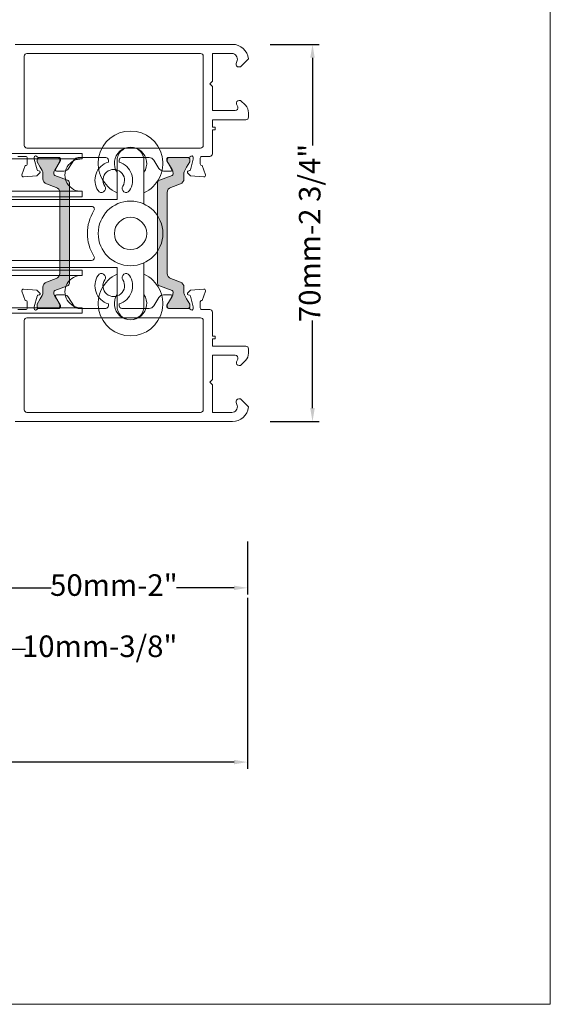
# Model space of a CAD drawing. Units: inches. Extents: x 74 to 4747, y -14 to 1513.
# Drawn here: x 1117 to 1216, y 790 to 972 of the extents above; entities that cross this region are included whole.
import ezdxf

# ---------------------------------------------------------------- set-up
doc = ezdxf.new("R2010")
doc.units = ezdxf.units.IN
doc.header["$MEASUREMENT"] = 0
doc.layers.get('0').update_dxf_attribs({"lineweight": 0})
doc.styles.get("Standard").update_dxf_attribs({"font": 'arial.ttf'})
doc.dimstyles.new('ISO-25', dxfattribs={"dimtxt": 2.5, "dimasz": 2.5, "dimexe": 1.25, "dimexo": 0.625, "dimtad": 1, "dimdec": 0, "dimtxsty": 'Standard', "dimcen": 2.5, "dimadec": 0, "dimazin": 0, "dimtfac": 1, "dimtdec": 0, "dimtmove": 0, "dimatfit": 3, "dimfxl": 1, "dimarcsym": 0})

# ---------------------------------------------------------------- blocks, each defined once
blk = doc.blocks.new('prollers')
for p, q in [((-16, 32.99999999999978), (-16, 32.99999999999954)), ((16, 33), (16, 33.00000000000023)), ((-13.81500000000022, 24), (-13.81500000000057, 2.333333333333484)), ((-7.815000000000224, 24), (-7.815000000000566, 2.333333333333484)), ((7.815000000000224, 24), (7.815000000000566, 2.333333333333484)), ((13.81500000000022, 24), (13.81500000000057, 2.333333333333484)), ((0, -2.5), (0, 2.5)), ((-2.5, 0), (2.5, 0)), ((-13.81500000000022, -24), (-13.81500000000057, -2.333333333333484)), ((-7.815000000000224, -24), (-7.815000000000566, -2.333333333333484)), ((7.815000000000224, -24), (7.815000000000566, -2.333333333333484)), ((13.81500000000022, -24), (13.81500000000057, -2.333333333333484)), ((-16, -32.99999999999978), (-16, -32.99999999999954)), ((16, -33), (16, -33.00000000000023))]:
    blk.add_line(p, q)
for points in [[(-5.454356057317852, -35.49999999999978), (-13.5, -35.49999999999954, -0.4142135623730938), (-16, -32.99999999999954, -0.4142135623730964), (-13.5, -30.49999999999978), (-6.315000000000054, -30.5), (-6.315000000000054, -2.274e-13), (-6.315000000000111, 30.49999999999978), (-13.5, 30.49999999999978, -0.4142135623730964), (-16, 32.99999999999954, -0.4142135623730938), (-13.5, 35.49999999999954), (-5.454356057317852, 35.49999999999978)], [(5.454356057317739, 35.5), (13.5, 35.50000000000023, -0.4142135623730976), (16, 33, -0.4142135623730935), (13.5, 30.5), (6.31499999999977, 30.50000000000046), (6.31499999999994, 0), (6.31499999999977, -30.50000000000046), (13.5, -30.5, -0.4142135623730935), (16, -33, -0.4142135623730976), (13.5, -35.50000000000023), (5.454356057317739, -35.5)]]:
    blk.add_lwpolyline(points, format="xyb")
for points in [[(-4.235294117647071, -26.21307995206758, -0.5888435535684847), (-5, -25.78889744907178), (-5, 0), (-5, 25.78889744907156, -0.5888435535686378), (-4.235294117647071, 26.21307995206758, 0.2864216553493377), (4.235294117647014, 26.21307995206758, -0.5888435535686379), (4.999999999999943, 25.78889744907156), (5.000000000000057, 0), (4.999999999999943, -25.78889744907178, -0.5888435535684847), (4.235294117647071, -26.21307995206758, 0.2864216553493393)], [(-13.81500000000057, 2.333333333333484), (-14.81500000000056, 2.333333333333484), (-14.81500000000005, 13), (-14.81500000000022, 24), (-13.81500000000022, 24.00000000000023, 1.057097576517844), (-7.815000000000224, 24.00000000000023), (-6.815000000000224, 24), (-6.815000000000054, 13), (-6.815000000000566, 2.333333333333484), (-7.815000000000566, 2.333333333333484, 1.057097576517844)], [(-13.81500000000057, 2.333333333333484), (-14.81500000000056, 2.333333333333484), (-14.81500000000005, 13), (-14.81500000000022, 24), (-13.81500000000022, 24.00000000000023, 1.057097576517844), (-7.815000000000224, 24.00000000000023), (-6.815000000000224, 24), (-6.815000000000054, 13), (-6.815000000000566, 2.333333333333484), (-7.815000000000566, 2.333333333333484, 1.057097576517844)], [(13.81500000000057, 2.333333333333484), (14.81500000000056, 2.333333333333484), (14.81500000000005, 13), (14.81500000000022, 24), (13.81500000000022, 24.00000000000023, -1.057097576517844), (7.815000000000224, 24.00000000000023), (6.815000000000224, 24), (6.815000000000054, 13), (6.815000000000566, 2.333333333333484), (7.815000000000566, 2.333333333333484, -1.057097576517844)], [(13.81500000000057, 2.333333333333484), (14.81500000000056, 2.333333333333484), (14.81500000000005, 13), (14.81500000000022, 24), (13.81500000000022, 24.00000000000023, -1.057097576517844), (7.815000000000224, 24.00000000000023), (6.815000000000224, 24), (6.815000000000054, 13), (6.815000000000566, 2.333333333333484), (7.815000000000566, 2.333333333333484, -1.057097576517844)], [(-13.8150000000009, -23.99999999999977), (-14.81500000000091, -23.99999999999977), (-14.81500000000039, -13.33333333333326), (-14.81500000000056, -2.333333333333257), (-13.81500000000057, -2.33333333333303, 1.057097576517844), (-7.815000000000566, -2.33333333333303), (-6.815000000000566, -2.333333333333257), (-6.815000000000395, -13.33333333333326), (-6.815000000000907, -23.99999999999977), (-7.815000000000907, -23.99999999999977, 1.057097576517844)], [(-13.8150000000009, -23.99999999999977), (-14.81500000000091, -23.99999999999977), (-14.81500000000039, -13.33333333333326), (-14.81500000000056, -2.333333333333257), (-13.81500000000057, -2.33333333333303, 1.057097576517844), (-7.815000000000566, -2.33333333333303), (-6.815000000000566, -2.333333333333257), (-6.815000000000395, -13.33333333333326), (-6.815000000000907, -23.99999999999977), (-7.815000000000907, -23.99999999999977, 1.057097576517844)], [(13.8150000000009, -23.99999999999977), (14.81500000000091, -23.99999999999977), (14.81500000000039, -13.33333333333326), (14.81500000000056, -2.333333333333257), (13.81500000000057, -2.33333333333303, -1.057097576517844), (7.815000000000566, -2.33333333333303), (6.815000000000566, -2.333333333333257), (6.815000000000395, -13.33333333333326), (6.815000000000907, -23.99999999999977), (7.815000000000907, -23.99999999999977, -1.057097576517844)], [(13.8150000000009, -23.99999999999977), (14.81500000000091, -23.99999999999977), (14.81500000000039, -13.33333333333326), (14.81500000000056, -2.333333333333257), (13.81500000000057, -2.33333333333303, -1.057097576517844), (7.815000000000566, -2.33333333333303), (6.815000000000566, -2.333333333333257), (6.815000000000395, -13.33333333333326), (6.815000000000907, -23.99999999999977), (7.815000000000907, -23.99999999999977, -1.057097576517844)]]:
    blk.add_lwpolyline(points, format="xyb", close=True)
for centre, radius in [((0, 32.99999999999978), 6), ((0, 32.99999999999978), 3), ((5.68e-14, 8.000000000000227), 2), ((0, 0), 4), ((0, -8.000000000000227), 2), ((0, -32.99999999999978), 6), ((0, -32.99999999999978), 3)]:
    blk.add_circle(centre, radius)
for centre, radius, start, end in [((-13, 32.99999999999978), 6, 24.62431835216872, 335.3756816478313), ((13, 33), 6, 204.6243183521542, 155.3756816478312), ((-13, 32.99999999999978), 3, 56.44269023807254, 303.5573097619247), ((13, 33), 3, 236.4426902380725, 123.5573097619094), ((-13, -32.99999999999978), 6, 24.62431835215417, 335.3756816478458), ((13, -33), 6, 204.6243183521542, 155.3756816478458), ((-13, -32.99999999999978), 3, 56.44269023807527, 303.5573097619275), ((13, -33), 3, 236.4426902380905, 123.5573097619274)]:
    blk.add_arc(centre, radius, start, end)
blk = doc.blocks.new('*D37')
at = {"lineweight": -2, "transparency": 16777216}
for p, q in [((1163.820443630062, 967.7181952185063), (1172.947327401344, 967.7181952185063)), ((1171.697327401344, 965.2181952185063), (1171.697327401344, 948.978938738288)), ((1171.697327401344, 900.2181952185063), (1171.697327401344, 916.4574516987245)), ((1163.820443630062, 897.7181952185063), (1172.947327401344, 897.7181952185063))]:
    blk.add_line(p, q, dxfattribs=at)
at = {"transparency": 16777216}
for points in [[(1171.280660734677, 965.2181952185063), (1172.11399406801, 965.2181952185063), (1171.697327401344, 967.7181952185063)], [(1171.280660734677, 900.2181952185063), (1172.11399406801, 900.2181952185063), (1171.697327401344, 897.7181952185063)]]:
    blk.add_solid(points, dxfattribs=at)
at = {"color": 0, "transparency": 16777216, "insert": (1171.697327401343, 932.7181952185064), "char_height": 4, "attachment_point": 5, "rotation": 90}
blk.add_mtext('70mm-2 3/4"', dxfattribs=at)
blk = doc.blocks.new('*D138')
at = {"lineweight": -2, "transparency": 16777216}
for p, q in [((1159.658148610075, 875.4600213472611), (1159.658148610075, 865.6209934960232)), ((1110.034890450359, 873.3309539997742), (1110.034890450359, 865.6209934960232)), ((1112.534890450359, 866.8709934960232), (1123.229705069098, 866.8709934960232)), ((1157.158148610075, 866.8709934960232), (1146.463333991336, 866.8709934960232))]:
    blk.add_line(p, q, dxfattribs=at)
at = {"transparency": 16777216}
for points in [[(1112.534890450359, 867.2876601626898), (1112.534890450359, 866.4543268293565), (1110.034890450359, 866.8709934960232)], [(1157.158148610075, 867.2876601626898), (1157.158148610075, 866.4543268293565), (1159.658148610075, 866.8709934960232)]]:
    blk.add_solid(points, dxfattribs=at)
at = {"color": 0, "transparency": 16777216, "insert": (1134.846519530217, 866.8709934960232), "char_height": 4, "attachment_point": 5}
blk.add_mtext('50mm-2"', dxfattribs=at)
blk = doc.blocks.new('*D141')
at = {"lineweight": -2, "transparency": 16777216}
for p, q in [((1159.658148610075, 864.9959934960232), (1159.658148610075, 833.2976052615693)), ((1005.534890450355, 835.1726052615693), (1005.534890450355, 835.7976052615693)), ((1008.034890450355, 834.5476052615693), (1066.399896065004, 834.5476052615693)), ((1157.158148610075, 834.5476052615693), (1098.793142995426, 834.5476052615693))]:
    blk.add_line(p, q, dxfattribs=at)
at = {"transparency": 16777216}
for points in [[(1008.034890450355, 834.9642719282359), (1008.034890450355, 834.1309385949027), (1005.534890450355, 834.5476052615693)], [(1157.158148610075, 834.9642719282359), (1157.158148610075, 834.1309385949027), (1159.658148610075, 834.5476052615693)]]:
    blk.add_solid(points, dxfattribs=at)
at = {"color": 0, "transparency": 16777216, "insert": (1082.596519530215, 834.5476052615693), "char_height": 4, "attachment_point": 5}
blk.add_mtext('Frame Width', dxfattribs=at)
blk = doc.blocks.new('*D142')
at = {"lineweight": -2, "transparency": 16777216}
for p, q in [((1100.034890450359, 873.3309539997742), (1100.034890450359, 854.2692347783584)), ((1110.08996899498, 873.3309539997742), (1110.08996899498, 854.2692347783584)), ((1102.534890450359, 855.5192347783584), (1107.58996899498, 855.5192347783584)), ((1110.08996899498, 855.5192347783584), (1118.456271859919, 855.5192347783584))]:
    blk.add_line(p, q, dxfattribs=at)
at = {"transparency": 16777216}
for points in [[(1102.534890450359, 855.935901445025), (1102.534890450359, 855.1025681116918), (1100.034890450359, 855.5192347783584)], [(1107.58996899498, 855.935901445025), (1107.58996899498, 855.1025681116918), (1110.08996899498, 855.5192347783584)]]:
    blk.add_solid(points, dxfattribs=at)
at = {"color": 0, "transparency": 16777216, "insert": (1132.21496899498, 855.5192347783584), "char_height": 4, "attachment_point": 5}
blk.add_mtext('10mm-3/8"', dxfattribs=at)

msp = doc.modelspace()

# ---------------------------------------------------------------- hatches: boundary and pattern name
h = msp.add_hatch(color=256)
edge = h.paths.add_edge_path()
edge.add_arc((1143.452337411283, 923.3682997180923), 0.4999999999995453, 180.0000000000391, 250.0000000000463)
edge.add_line((1143.28132733962, 922.8984534076997), (1145.648359375493, 922.0369242030872))
edge.add_arc((1145.545460932537, 921.7545616309353), 0.3005273892925116, 0.2693502370694887, 69.9772705876162, ccw=False)
edge.add_arc((1144.65164873977, 921.7114043520426), 1.195167601584803, -30.033718634639627, 2.137163877384978, ccw=False)
edge.add_line((1145.686342386527, 921.1132115292519), (1145.342855958985, 920.518195948988))
edge.add_line((1145.342855958985, 920.518195948988), (1144.775211795488, 919.5348758110092))
edge.add_arc((1144.957077130285, 919.4298758110065), 0.2100000000031982, 149.9999999996385, 179.9999999996278)
edge.add_line((1144.747077130281, 919.4298758110078), (1144.747077130281, 919.1181959489884))
edge.add_arc((1145.147077130282, 919.1181959489874), 0.4000000000005457, 179.9999999998535, 269.9999999998697)
edge.add_line((1145.147077130281, 918.7181959489869), (1148.547077130283, 918.7181959489869))
edge.add_arc((1148.547077130281, 919.1181959489866), 0.3999999999996362, 270.0000000002605, 360.0000000002606)
edge.add_line((1148.94707713028, 919.1181959489884), (1148.94707713028, 919.4298758110078))
edge.add_arc((1148.737077130278, 919.4298758110099), 0.2100000000023101, 359.9999999994417, 389.9999999994316)
edge.add_line((1148.918942465076, 919.5348758110092), (1148.351222318714, 920.518195948988))
edge.add_line((1148.351222318714, 920.518195948988), (1148.007846645742, 921.112940060663))
edge.add_arc((1149.04707713028, 921.7129400606644), 1.19999999999776, 180.0000000001357, 210.0000000001382, ccw=False)
edge.add_line((1147.847077130282, 921.7129400606616), (1147.847077130282, 922.6648043935336))
edge.add_arc((1146.847077130282, 922.6648043935339), 1.000000000000227, 359.9999999999804, 430.0000000000007)
edge.add_line((1147.189097273607, 923.60449701432), (1145.410317267957, 924.251919989684))
edge.add_arc((1145.752337411283, 925.1916126104702), 1.000000000000388, 179.999999999987, 249.9999999999907, ccw=False)
edge.add_line((1144.752337411282, 925.1916126104704), (1144.752337411282, 932.7181959489869))
edge.add_line((1144.752337411282, 932.7181959489869), (1144.752337411282, 940.2447792875053))
edge.add_arc((1145.752337411283, 940.2447792875054), 1.000000000000455, 110.00000000000699, 180.0000000000065, ccw=False)
edge.add_line((1145.410317267957, 941.1844719082917), (1147.189097273607, 941.8318948836557))
edge.add_arc((1146.847077130281, 942.771587504442), 1.000000000000495, 290.000000000007, 360.0000000000065)
edge.add_line((1147.847077130282, 942.7715875044421), (1147.847077130282, 943.7234518373123))
edge.add_arc((1149.047077130286, 943.7234518373112), 1.200000000004593, 149.9999999999494, 179.9999999999511, ccw=False)
edge.add_line((1148.007846645742, 944.3234518373145), (1148.347077130282, 944.9110162720142))
edge.add_line((1148.347077130282, 944.9110162720142), (1148.918942465076, 945.9015160869683))
edge.add_arc((1148.737077130281, 946.0065160869667), 0.2099999999988721, 330.000000000318, 360.0000000003101)
edge.add_line((1148.94707713028, 946.0065160869678), (1148.94707713028, 946.3181959489873))
edge.add_arc((1148.547077130282, 946.3181959489882), 0.3999999999987267, 359.9999999998697, 449.9999999998697)
edge.add_line((1148.547077130283, 946.7181959489869), (1145.147077130281, 946.7181959489869))
edge.add_arc((1145.147077130281, 946.3181959489873), 0.3999999999996362, 90, 180)
edge.add_line((1144.747077130281, 946.3181959489873), (1144.747077130281, 946.0065160869678))
edge.add_arc((1144.957077130281, 946.0065160869701), 0.209999999999809, 180.0000000006204, 210.0000000006119)
edge.add_line((1144.775211795488, 945.9015160869683), (1145.686342386527, 944.3231803687238))
edge.add_arc((1144.65164873977, 943.7249875459331), 1.195167601584817, -2.137163877384978, 30.033718634639627, ccw=False)
edge.add_arc((1145.545307141884, 943.6819384464208), 0.3006817060017306, 290.04320531817814, 359.710173857517, ccw=False)
edge.add_line((1145.648359375493, 943.3994676948867), (1143.28132733962, 942.537938490276))
edge.add_arc((1143.452337411284, 942.0680921798825), 0.5000000000008548, 110.0000000000649, 180.0000000000651)
edge.add_line((1142.952337411283, 942.0680921798819), (1142.952337411283, 932.7181959489869))
edge.add_line((1142.952337411283, 932.7181959489869), (1142.952337411283, 923.368299718092))
edge = h.paths.add_edge_path()
edge.add_arc((1126.092867217485, 923.3682997180923), 0.4999999999995453, 289.9999999999536, 359.9999999999609, ccw=False)
edge.add_line((1126.263877289148, 922.8984534076997), (1123.896845253279, 922.0369242030872))
edge.add_arc((1123.999743696233, 921.7545616309327), 0.3005273892943455, 110.0227294118873, 179.7306497624336)
edge.add_arc((1124.893555888999, 921.7114043520457), 1.195167601585593, 177.8628361227691, 210.0337186347934)
edge.add_line((1123.858862242243, 921.1132115292519), (1124.202348669787, 920.518195948988))
edge.add_line((1124.202348669787, 920.518195948988), (1124.769992833284, 919.5348758110092))
edge.add_arc((1124.588127498486, 919.4298758110099), 0.2100000000022806, -5.583160600508563e-10, 29.999999999431623, ccw=False)
edge.add_line((1124.798127498489, 919.4298758110078), (1124.798127498489, 919.1181959489884))
edge.add_arc((1124.398127498487, 919.1181959489883), 0.4000000000014552, -90, 1.63140612130519e-11, ccw=False)
edge.add_line((1124.398127498487, 918.7181959489869), (1120.998127498489, 918.7181959489869))
edge.add_arc((1120.998127498489, 919.1181959489884), 0.4000000000014552, 180, 270, ccw=False)
edge.add_line((1120.598127498488, 919.1181959489884), (1120.598127498488, 919.4298758110078))
edge.add_arc((1120.80812749849, 919.4298758110099), 0.2100000000023101, 150.0000000005684, 180.0000000005583, ccw=False)
edge.add_line((1120.626262163692, 919.5348758110092), (1121.193982310055, 920.518195948988))
edge.add_line((1121.193982310055, 920.518195948988), (1121.53735798303, 921.112940060663))
edge.add_arc((1120.498127498491, 921.712940060661), 1.199999999996842, 330.0000000000245, 360.0000000000272)
edge.add_line((1121.698127498488, 921.7129400606616), (1121.698127498488, 922.6648043935336))
edge.add_arc((1122.698127498488, 922.6648043935339), 1.000000000000227, 109.99999999999929, 180.0000000000195, ccw=False)
edge.add_line((1122.356107355163, 923.60449701432), (1124.134887360811, 924.251919989684))
edge.add_arc((1123.792867217485, 925.1916126104702), 1.000000000000388, 290.0000000000092, 360.000000000013)
edge.add_line((1124.792867217486, 925.1916126104704), (1124.792867217486, 932.7181959489869))
edge.add_line((1124.792867217486, 932.7181959489869), (1124.792867217486, 940.2447792875053))
edge.add_arc((1123.792867217485, 940.2447792875054), 1.000000000000455, 359.9999999999935, 429.999999999993)
edge.add_line((1124.134887360811, 941.1844719082917), (1122.356107355163, 941.8318948836557))
edge.add_arc((1122.698127498489, 942.771587504442), 1.000000000000495, 179.9999999999935, 249.999999999993, ccw=False)
edge.add_line((1121.698127498488, 942.7715875044421), (1121.698127498488, 943.7234518373123))
edge.add_arc((1120.498127498485, 943.7234518373147), 1.200000000003683, 359.999999999886, 389.9999999998878)
edge.add_line((1121.53735798303, 944.3234518373145), (1121.198127498488, 944.9110162720142))
edge.add_line((1121.198127498488, 944.9110162720142), (1120.626262163692, 945.9015160869683))
edge.add_arc((1120.808127498487, 946.0065160869667), 0.2099999999988721, 179.9999999996898, 209.999999999682, ccw=False)
edge.add_line((1120.598127498488, 946.0065160869678), (1120.598127498488, 946.3181959489873))
edge.add_arc((1120.998127498488, 946.3181959489864), 0.4000000000005457, 89.99999999986971, 179.9999999998697, ccw=False)
edge.add_line((1120.998127498489, 946.7181959489869), (1124.398127498487, 946.7181959489869))
edge.add_arc((1124.398127498488, 946.3181959489864), 0.4000000000005457, 1.3028511602897197e-10, 90.00000000013029, ccw=False)
edge.add_line((1124.798127498489, 946.3181959489873), (1124.798127498489, 946.0065160869678))
edge.add_arc((1124.58812749849, 946.0065160869667), 0.2099999999988995, -29.999999999682018, 3.1019453672342934e-10, ccw=False)
edge.add_line((1124.769992833284, 945.9015160869683), (1123.858862242243, 944.3231803687238))
edge.add_arc((1124.893555888999, 943.7249875459299), 1.195167601585623, 149.9662813652066, 182.1371638772309)
edge.add_arc((1123.999897486886, 943.6819384464234), 0.3006817060035628, 180.2898261429795, 249.9567946823183)
edge.add_line((1123.896845253279, 943.3994676948867), (1126.26387728915, 942.537938490276))
edge.add_arc((1126.092867217485, 942.0680921798837), 0.4999999999999907, -2.0838797354372218e-10, 69.99999999978809, ccw=False)
edge.add_line((1126.592867217485, 942.0680921798819), (1126.592867217485, 932.7181959489869))
edge.add_line((1126.592867217485, 932.7181959489869), (1126.592867217485, 923.368299718092))

# ---------------------------------------------------------------- linework, layer by layer
msp.add_lwpolyline([(637.3501566649866, 1439.081842465403), (1215.814563002954, 1439.081842465403), (1215.814563002954, 789.6023611407315), (637.3501566649866, 789.6023611407315)], close=True)
for points in [[(1116.525410872342, 967.7181952185063), (1153.125410872341, 967.7181952185063), (1156.825410872341, 967.7181952185063, -0.3864876608333488), (1159.811717689536, 965.0045020357018), (1158.325410872341, 963.5181952185055), (1158.010387062277, 963.5181952185055, -0.5081229316015252), (1157.534174988679, 964.1705830820581), (1157.707882639668, 964.7134194914022, 0.5081229316015179), (1156.755458492469, 966.0181952185055), (1153.125410872341, 966.0181952185055), (1153.125410872341, 960.918195218507), (1152.625410872341, 960.418195218507), (1153.125410872341, 959.918195218507), (1153.125410872341, 955.418195218507), (1157.372370658444, 955.418195218507, 0.5363843728580555), (1157.833188346012, 956.1122237185343), (1157.61763339867, 956.6241667184775, -0.53638437285822), (1158.07845108624, 957.3181952185066), (1158.325410872341, 957.3181952185066), (1159.239624434715, 956.4039816561333, -0.1989123673797008), (1159.825410872341, 954.98976809376), (1159.825410872341, 954.2181952185063, -0.414213562373095), (1159.325410872341, 953.7181952185063), (1153.125410872341, 953.7181952185063), (1153.125410872341, 952.418195218507), (1153.125410872341, 952.3465489503549), (1153.625410872341, 952.3465489503549), (1153.625410872341, 951.8465489503549), (1153.125410872341, 951.8465489503549), (1153.125410872341, 947.418195218507, -0.414213562373428), (1152.625410872341, 946.918195218507), (1151.175410872342, 946.918195218507, 0.414213562373428), (1150.875410872341, 946.6181952185059), (1150.875410872341, 945.518195948988, 0.414213562373095), (1151.175410872342, 945.2181959489869), (1151.239517782406, 945.2181959489869), (1151.857318658578, 943.5208019919853, -0.5486187866266666), (1151.549264149518, 943.1193375395603), (1149.074952335544, 943.3358117733121), (1148.533989516105, 943.8767745927514, -0.5773502691898216), (1148.623647063321, 944.2113811142451), (1148.900441982565, 944.2855480893256, 0.2679491924314268), (1149.041863338802, 944.4269694455622), (1149.575410872341, 946.4181959489877), (1149.575410872341, 946.7181959489869, 0.7673269879741911), (1149.015603251208, 946.8681959489902, -0.2679491924281797), (1148.755795630084, 946.7181959489869), (1144.975410872343, 946.7181959489869, 0.4142135623730948), (1144.675410872342, 946.4181959489877), (1144.675410872342, 946.1126764036023), (1145.646121031798, 944.5223978753554, -0.58552406831963), (1145.475410872343, 944.2181959489869), (1144.049827638915, 944.2181959489869, -0.2614125764230482), (1143.196276841642, 944.6971863171464), (1142.255024263088, 946.2392055808275, 0.2614125764230006), (1141.401473465812, 946.7181959489869), (1136.325410872341, 946.7181959489869, 0.4142135623730284), (1135.825410872341, 946.2181959489869), (1135.825410872341, 945.8722979152378, -0.5044346015814657), (1137.73815223539, 940.577593529121, -0.9999999999999999), (1136.489834508369, 941.4092802804923, 1.867863205736638), (1133.160987236315, 941.4092802804923, -0.9999999999999999), (1131.912669509293, 940.577593529121, -0.5044346015814463), (1133.825410872341, 945.8722979152378), (1133.825410872341, 946.2181959489869, 0.4142135623728286), (1133.325410872341, 946.7181959489869), (1128.24934827887, 946.7181959489869, 0.2614125764230005), (1127.395797481597, 946.2392055808275), (1126.454544903041, 944.6971863171464, -0.2614125764230482), (1125.600994105767, 944.2181959489869), (1124.175410872342, 944.2181959489869, -0.58552406831963), (1124.004700712887, 944.5223978753554), (1124.975410872343, 946.1126764036023), (1124.975410872343, 946.4181959489877, 0.4142135623730949), (1124.675410872342, 946.7181959489869), (1120.895026114598, 946.7181959489869, -0.2679491924281797), (1120.635218493475, 946.8681959489902, 0.7673269879739104), (1120.075410872341, 946.7181959489869), (1120.075410872341, 946.4181959489877), (1120.608958405883, 944.4269694455622, 0.2679491924314268), (1120.750379762119, 944.2855480893256), (1121.027174681363, 944.2113811142451, -0.5773502691898214), (1121.116832228578, 943.8767745927514), (1120.575869409138, 943.3358117733121), (1118.101557595166, 943.1193375395603, -0.5486187866266665), (1117.793503086104, 943.5208019919853), (1118.411303962279, 945.2181959489869), (1118.475410872343, 945.2181959489869, 0.414213562373095), (1118.775410872342, 945.518195948988), (1118.775410872342, 946.6181952185059, 0.414213562373761), (1118.475410872343, 946.918195218507), (1117.025410872342, 946.918195218507, -0.4142135623732948)], [(1117.025410872342, 918.5181966794687), (1118.475410872343, 918.5181966794687, 0.414213562373761), (1118.775410872342, 918.8181966794698), (1118.775410872342, 919.9181959489877, 0.414213562373095), (1118.475410872343, 920.2181959489869), (1118.411303962279, 920.2181959489869), (1117.793503086104, 921.9155899059904, -0.5486187866266665), (1118.101557595166, 922.3170543584154), (1120.575869409138, 922.1005801246636), (1121.116832228578, 921.5596173052261, -0.5773502691898214), (1121.027174681363, 921.2250107837287), (1120.750379762119, 921.15084380865, 0.2679491924314268), (1120.608958405883, 921.0094224524116), (1120.075410872341, 919.018195948988), (1120.075410872341, 918.7181959489869, 0.7673269879739104), (1120.635218493475, 918.5681959489855, -0.2679491924281797), (1120.895026114598, 918.7181959489869), (1124.675410872342, 918.7181959489869, 0.4142135623730949), (1124.975410872343, 919.018195948988), (1124.975410872343, 919.3237154943715), (1124.004700712887, 920.9139940226203, -0.58552406831963), (1124.175410872342, 921.2181959489869), (1125.600994105767, 921.2181959489869, -0.2614125764230482), (1126.454544903041, 920.7392055808275), (1127.395797481597, 919.1971863171464, 0.2614125764230005), (1128.24934827887, 918.7181959489869), (1133.325410872341, 918.7181959489869, 0.4142135623728286), (1133.825410872341, 919.2181959489869), (1133.825410872341, 919.5640939827379, -0.5044346015814463), (1131.912669509293, 924.8587983688528, -0.9999999999999999), (1133.160987236315, 924.0271116174815, 1.867863205736638), (1136.489834508369, 924.0271116174815, -0.9999999999999999), (1137.73815223539, 924.8587983688528, -0.5044346015814657), (1135.825410872341, 919.5640939827379), (1135.825410872341, 919.2181959489869, 0.4142135623730284), (1136.325410872341, 918.7181959489869), (1141.401473465812, 918.7181959489869, 0.2614125764230006), (1142.255024263088, 919.1971863171464), (1143.196276841642, 920.7392055808275, -0.2614125764230482), (1144.049827638915, 921.2181959489869), (1145.475410872343, 921.2181959489869, -0.58552406831963), (1145.646121031798, 920.9139940226203), (1144.675410872342, 919.3237154943715), (1144.675410872342, 919.018195948988, 0.4142135623730948), (1144.975410872343, 918.7181959489869), (1148.755795630084, 918.7181959489869, -0.2679491924281797), (1149.015603251208, 918.5681959489855, 0.7673269879741911), (1149.575410872341, 918.7181959489869), (1149.575410872341, 919.018195948988), (1149.041863338802, 921.0094224524116, 0.2679491924314268), (1148.900441982565, 921.15084380865), (1148.623647063321, 921.2250107837287, -0.5773502691898216), (1148.533989516105, 921.5596173052261), (1149.074952335544, 922.1005801246636), (1151.549264149518, 922.3170543584154, -0.5486187866266666), (1151.857318658578, 921.9155899059904), (1151.239517782406, 920.2181959489869), (1151.175410872342, 920.2181959489869, 0.414213562373095), (1150.875410872341, 919.9181959489877), (1150.875410872341, 918.8181966794698, 0.414213562373428), (1151.175410872342, 918.5181966794687), (1152.625410872341, 918.5181966794687, -0.414213562373428), (1153.125410872341, 918.0181966794687), (1153.125410872341, 913.5898429476208), (1153.625410872341, 913.5898429476208), (1153.625410872341, 913.0898429476208), (1153.125410872341, 913.0898429476208), (1153.125410872341, 911.7181966794676), (1159.325410872341, 911.7181966794676, -0.414213562373095), (1159.825410872341, 911.2181966794676), (1159.825410872341, 910.4466238042157, -0.1989123673796702), (1159.239624434715, 909.0324102418424), (1158.325410872341, 908.1181966794691), (1158.07845108624, 908.1181966794691, -0.5363843728582596), (1157.61763339867, 908.8122251794964), (1157.833188346012, 909.3241681794395, 0.536384372858062), (1157.372370658444, 910.0181966794687), (1153.125410872341, 910.0181966794687), (1153.125410872341, 905.5181966794687), (1152.625410872341, 905.0181966794687), (1153.125410872341, 904.5181966794687), (1153.125410872341, 899.4181966794683), (1156.755458492469, 899.4181966794683, 0.508122931601486), (1157.707882639668, 900.7229724065735), (1157.534174988679, 901.2658088159158, -0.5081229316014966), (1158.010387062277, 901.9181966794683), (1158.325410872341, 901.9181966794683), (1159.811717689536, 900.4318898622739, -0.3864876608333273), (1156.825410872341, 897.7181966794694), (1153.125410872341, 897.7181966794694), (1116.525410872342, 897.7181966794694)]]:
    msp.add_lwpolyline(points, format="xyb")
for points in [[(1151.425410872342, 948.9681959489888, -0.414213562373095), (1150.925410872342, 948.4681959489888), (1118.725410872343, 948.4681959489888, -0.414213562373095), (1118.225410872343, 948.9681959489888), (1118.225410872343, 965.5181952185073, -0.414213562373095), (1118.725410872343, 966.0181952185073), (1150.925410872342, 966.0181952185092, -0.4142135623731034), (1151.425410872342, 965.5181952185092)], [(1118.225410872343, 948.9681959489869, 0.414213562373095), (1118.725410872343, 948.4681959489869), (1150.925410872342, 948.4681959489869, 0.414213562373095), (1151.425410872342, 948.9681959489869), (1151.425410872342, 965.5181952185055, 0.414213562373095), (1150.925410872342, 966.0181952185055), (1118.725410872343, 966.0181952185073, 0.4142135623731034), (1118.225410872343, 965.5181952185073)], [(1118.225410872343, 948.9681959489869, 0.414213562373095), (1118.725410872343, 948.4681959489869), (1150.925410872342, 948.4681959489869, 0.414213562373095), (1151.425410872342, 948.9681959489869), (1151.425410872342, 965.5181952185055, 0.414213562373095), (1150.925410872342, 966.0181952185055), (1118.725410872343, 966.0181952185073, 0.4142135623731034), (1118.225410872343, 965.5181952185073)], [(1126.592867217485, 923.368299718092, -0.3152987888789708), (1126.263877289148, 922.8984534076997), (1123.896845253279, 922.0369242030872, 0.313898216910651), (1123.699219627739, 921.7559744195576, 0.1413012573403241), (1123.858862242243, 921.1132115292519), (1124.202348669787, 920.518195948988), (1124.769992833284, 919.5348758110092, -0.1316524975873873), (1124.798127498489, 919.4298758110078), (1124.798127498489, 919.1181959489884, -0.4142135623732282), (1124.398127498487, 918.7181959489869), (1120.998127498489, 918.7181959489869, -0.414213562373095), (1120.598127498488, 919.1181959489884), (1120.598127498488, 919.4298758110078, -0.1316524975873998), (1120.626262163692, 919.5348758110092), (1121.193982310055, 920.518195948988), (1121.53735798303, 921.112940060663, 0.1316524975873997), (1121.698127498488, 921.7129400606616), (1121.698127498488, 922.6648043935336, -0.3152987888790801), (1122.356107355163, 923.60449701432), (1124.134887360811, 924.251919989684, 0.315298788879), (1124.792867217486, 925.1916126104704), (1124.792867217486, 932.7181959489869), (1124.792867217486, 940.2447792875053, 0.3152987888789708), (1124.134887360811, 941.1844719082917), (1122.356107355163, 941.8318948836557, -0.3152987888789709), (1121.698127498488, 942.7715875044421), (1121.698127498488, 943.7234518373123, 0.1316524975873997), (1121.53735798303, 944.3234518373145), (1121.198127498488, 944.9110162720142), (1120.626262163692, 945.9015160869683, -0.1316524975873998), (1120.598127498488, 946.0065160869678), (1120.598127498488, 946.3181959489873, -0.414213562373095), (1120.998127498489, 946.7181959489869), (1124.398127498487, 946.7181959489869, -0.414213562373095), (1124.798127498489, 946.3181959489873), (1124.798127498489, 946.0065160869678, -0.1316524975873997), (1124.769992833284, 945.9015160869683), (1123.858862242243, 944.3231803687238, 0.1413012573403244), (1123.699219627739, 943.6804174784181, 0.3137019356292425), (1123.896845253279, 943.3994676948867), (1126.26387728915, 942.537938490276, -0.3152987888789708), (1126.592867217485, 942.0680921798819), (1126.592867217485, 932.7181959489869)], [(1126.592867217485, 923.368299718092, -0.3152987888789708), (1126.263877289148, 922.8984534076997), (1123.896845253279, 922.0369242030872, 0.313898216910651), (1123.699219627739, 921.7559744195576, 0.1413012573403241), (1123.858862242243, 921.1132115292519), (1124.202348669787, 920.518195948988), (1124.769992833284, 919.5348758110092, -0.1316524975873873), (1124.798127498489, 919.4298758110097), (1124.798127498489, 919.1181959489884, -0.4142135623732282), (1124.398127498487, 918.7181959489869), (1120.998127498489, 918.7181959489869, -0.414213562373095), (1120.598127498488, 919.1181959489884), (1120.598127498488, 919.4298758110097, -0.1316524975873998), (1120.626262163692, 919.5348758110092), (1121.193982310055, 920.518195948988), (1121.53735798303, 921.112940060663, 0.1316524975873997), (1121.698127498488, 921.7129400606616), (1121.698127498488, 922.6648043935336, -0.3152987888790801), (1122.356107355163, 923.60449701432), (1124.134887360811, 924.2519199896858, 0.315298788879), (1124.792867217486, 925.1916126104704), (1124.792867217486, 932.7181959489869), (1124.792867217486, 940.2447792875053, 0.3152987888789708), (1124.134887360811, 941.1844719082917), (1122.356107355163, 941.8318948836557, -0.3152987888789709), (1121.698127498488, 942.7715875044421), (1121.698127498488, 943.7234518373141, 0.1316524975873997), (1121.53735798303, 944.3234518373145), (1121.198127498488, 944.911016272016), (1120.626262163692, 945.9015160869683, -0.1316524975873998), (1120.598127498488, 946.0065160869678), (1120.598127498488, 946.3181959489891, -0.414213562373095), (1120.998127498489, 946.7181959489888), (1124.398127498487, 946.7181959489869, -0.414213562373095), (1124.798127498489, 946.3181959489891), (1124.798127498489, 946.0065160869678, -0.1316524975873997), (1124.769992833284, 945.9015160869683), (1123.858862242243, 944.3231803687238, 0.1413012573403244), (1123.699219627739, 943.6804174784181, 0.3137019356292425), (1123.896845253279, 943.3994676948885), (1126.26387728915, 942.537938490276, -0.3152987888789708), (1126.592867217485, 942.0680921798837), (1126.592867217485, 932.7181959489869)], [(1142.952337411283, 923.368299718092, 0.3152987888789708), (1143.28132733962, 922.8984534076997), (1145.648359375493, 922.0369242030872, -0.313898216910651), (1145.845985001029, 921.7559744195576, -0.1413012573403241), (1145.686342386527, 921.1132115292519), (1145.342855958985, 920.518195948988), (1144.775211795488, 919.5348758110092, 0.1316524975873873), (1144.747077130281, 919.4298758110078), (1144.747077130281, 919.1181959489884, 0.4142135623732282), (1145.147077130281, 918.7181959489869), (1148.547077130283, 918.7181959489869, 0.414213562373095), (1148.94707713028, 919.1181959489884), (1148.94707713028, 919.4298758110078, 0.1316524975873998), (1148.918942465076, 919.5348758110092), (1148.351222318714, 920.518195948988), (1148.007846645742, 921.112940060663, -0.1316524975873997), (1147.847077130282, 921.7129400606616), (1147.847077130282, 922.6648043935336, 0.3152987888790801), (1147.189097273607, 923.60449701432), (1145.410317267957, 924.251919989684, -0.315298788879), (1144.752337411282, 925.1916126104704), (1144.752337411282, 932.7181959489869), (1144.752337411282, 940.2447792875053, -0.3152987888789708), (1145.410317267957, 941.1844719082917), (1147.189097273607, 941.8318948836557, 0.3152987888789709), (1147.847077130282, 942.7715875044421), (1147.847077130282, 943.7234518373123, -0.1316524975873997), (1148.007846645742, 944.3234518373145), (1148.347077130282, 944.9110162720142), (1148.918942465076, 945.9015160869683, 0.1316524975873998), (1148.94707713028, 946.0065160869678), (1148.94707713028, 946.3181959489873, 0.414213562373095), (1148.547077130283, 946.7181959489869), (1145.147077130281, 946.7181959489869, 0.414213562373095), (1144.747077130281, 946.3181959489873), (1144.747077130281, 946.0065160869678, 0.1316524975873997), (1144.775211795488, 945.9015160869683), (1145.686342386527, 944.3231803687238, -0.1413012573403244), (1145.845985001029, 943.6804174784181, -0.3137019356292425), (1145.648359375493, 943.3994676948867), (1143.28132733962, 942.537938490276, 0.3152987888789708), (1142.952337411283, 942.0680921798819), (1142.952337411283, 932.7181959489869)], [(1142.952337411283, 923.368299718092, 0.3152987888789708), (1143.28132733962, 922.8984534076997), (1145.648359375493, 922.0369242030872, -0.313898216910651), (1145.845985001029, 921.7559744195576, -0.1413012573403241), (1145.686342386527, 921.1132115292519), (1145.342855958985, 920.518195948988), (1144.775211795488, 919.5348758110092, 0.1316524975873873), (1144.747077130281, 919.4298758110097), (1144.747077130281, 919.1181959489884, 0.4142135623732282), (1145.147077130281, 918.7181959489869), (1148.547077130283, 918.7181959489869, 0.414213562373095), (1148.94707713028, 919.1181959489884), (1148.94707713028, 919.4298758110097, 0.1316524975873998), (1148.918942465076, 919.5348758110092), (1148.351222318714, 920.518195948988), (1148.007846645742, 921.112940060663, -0.1316524975873997), (1147.847077130282, 921.7129400606616), (1147.847077130282, 922.6648043935336, 0.3152987888790801), (1147.189097273607, 923.60449701432), (1145.410317267957, 924.2519199896858, -0.315298788879), (1144.752337411282, 925.1916126104704), (1144.752337411282, 932.7181959489869), (1144.752337411282, 940.2447792875053, -0.3152987888789708), (1145.410317267957, 941.1844719082917), (1147.189097273607, 941.8318948836557, 0.3152987888789709), (1147.847077130282, 942.7715875044421), (1147.847077130282, 943.7234518373141, -0.1316524975873997), (1148.007846645742, 944.3234518373145), (1148.347077130282, 944.911016272016), (1148.918942465076, 945.9015160869683, 0.1316524975873998), (1148.94707713028, 946.0065160869678), (1148.94707713028, 946.3181959489891, 0.414213562373095), (1148.547077130283, 946.7181959489888), (1145.147077130281, 946.7181959489869, 0.414213562373095), (1144.747077130281, 946.3181959489891), (1144.747077130281, 946.0065160869678, 0.1316524975873997), (1144.775211795488, 945.9015160869683), (1145.686342386527, 944.3231803687238, -0.1413012573403244), (1145.845985001029, 943.6804174784181, -0.3137019356292425), (1145.648359375493, 943.3994676948885), (1143.28132733962, 942.537938490276, 0.3152987888789708), (1142.952337411283, 942.0680921798837), (1142.952337411283, 932.7181959489869)], [(1118.225410872343, 916.4681959489869, -0.414213562373095), (1118.725410872343, 916.9681959489869), (1150.925410872342, 916.9681959489869, -0.414213562373095), (1151.425410872342, 916.4681959489869), (1151.425410872342, 899.9181966794683, -0.414213562373095), (1150.925410872342, 899.4181966794683), (1118.725410872343, 899.4181966794683, -0.4142135623731034), (1118.225410872343, 899.9181966794683)], [(1118.225410872343, 916.4681959489869, -0.414213562373095), (1118.725410872343, 916.9681959489869), (1150.925410872342, 916.9681959489869, -0.414213562373095), (1151.425410872342, 916.4681959489869), (1151.425410872342, 899.9181966794683, -0.414213562373095), (1150.925410872342, 899.4181966794683), (1118.725410872343, 899.4181966794683, -0.4142135623731034), (1118.225410872343, 899.9181966794683)]]:
    msp.add_lwpolyline(points, format="xyb", close=True)

# ---------------------------------------------------------------- block references
at = {"rotation": 270}
msp.add_blockref('prollers', (1104.934961335599, 932.6344896395847), dxfattribs=at)

# ---------------------------------------------------------------- dimensions: what is measured, and where the dimension line sits
for base, p1, p2, angle, text, override, picture, middle in [((1171.697327401344, 897.7181952185063), (1163.195443630062, 967.7181952185063), (1163.195443630062, 897.7181952185063), 270, '70mm-2 3/4"', {"dimtxt": 4, "dimtad": 0, "dimclrd": 256, "dimclre": 256}, '*D37', (1171.697327401343, 932.7181952185064)), ((1159.658148610075, 866.8709934960232), (1110.034890450359, 873.9559539997742), (1159.658148610075, 876.0850213472611), 180, '50mm-2"', {"dimtxt": 4, "dimtad": 0, "dimdec": 0, "dimclrd": 256, "dimclre": 256}, '*D138', (1134.846519530217, 866.8709934960232)), ((1005.534890450355, 834.5476052615693), (1159.658148610075, 865.6209934960232), (1005.534890450355, 834.5476052615693), 180, 'Frame Width', {"dimtxt": 4, "dimtad": 0, "dimclrd": 256, "dimclre": 256}, '*D141', (1082.596519530215, 834.5476052615693))]:
    dim = msp.add_linear_dim(base=base, p1=p1, p2=p2, angle=angle, text=text, dimstyle='ISO-25', override=override)
    dim.commit()
    dim.dimension.update_dxf_attribs({"geometry": picture, "text_midpoint": middle})
dim = msp.add_linear_dim(base=(1100.034890450359, 855.5192347783584), p1=(1110.08996899498, 873.9559539997742), p2=(1100.034890450359, 873.9559539997742), text='10mm-3/8"', dimstyle='ISO-25', override={"dimtxt": 4, "dimtad": 0, "dimclrd": 256, "dimclre": 256})
dim.commit()
dim.dimension.update_dxf_attribs({"geometry": '*D142', "text_midpoint": (1132.21496899498, 855.5192347783584), "dimtype": 160})

doc.saveas('drawing.dxf')
